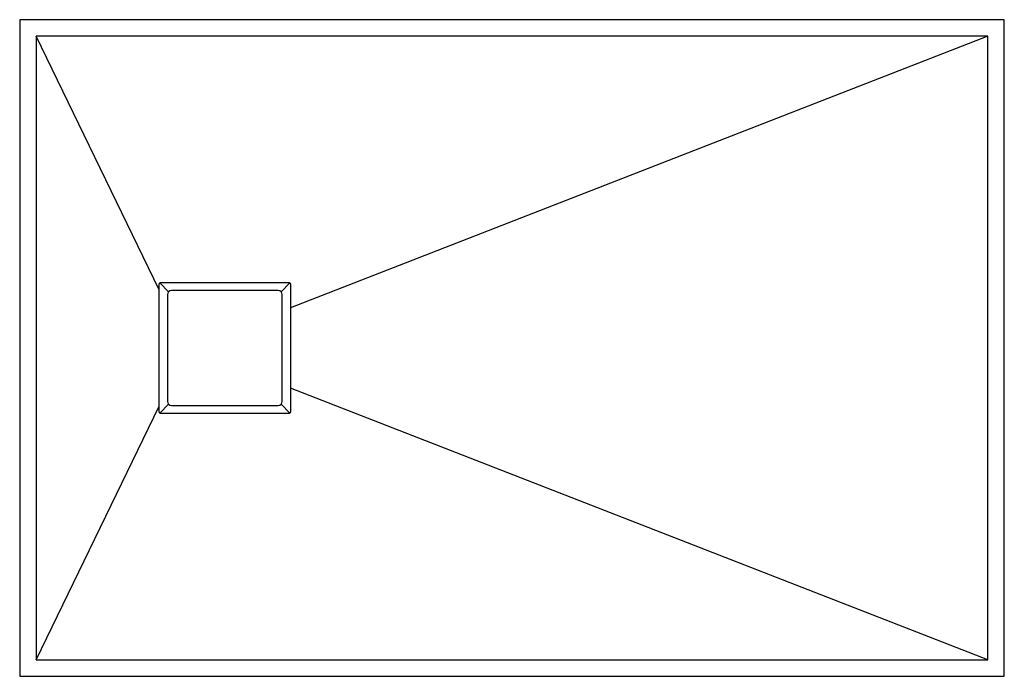
# Model space of a CAD drawing. Units: millimetres. Extents: x -600 to 600, y -400 to 400.
import ezdxf

# ---------------------------------------------------------------- set-up
doc = ezdxf.new("R2010")
doc.units = ezdxf.units.MM

msp = doc.modelspace()

# ---------------------------------------------------------------- linework, layer by layer
at = {"color": 7, "linetype": 'Continuous', "lineweight": 25}
for p, q in [((600, 400), (-600, 400)), ((-600, 400), (-600, -400)), ((600, -400), (600, 400)), ((580, 380), (-580, 380)), ((-430, 70.8), (-580, 380)), ((-580, 380), (-580, -380)), ((580, 380), (-270, 48.9)), ((580, -380), (580, 380)), ((-429.2, 79.2), (-418.5, 68.5)), ((-270.8, 79.2), (-281.5, 68.5)), ((-420, 65), (-420, -65)), ((-285, 70), (-415, 70)), ((-280, -65), (-280, 65)), ((580, -380), (-270, -48.9)), ((-580, -380), (-430, -70.8)), ((-418.5, -68.5), (-429.2, -79.2)), ((-415, -70), (-285, -70)), ((-270.8, -79.2), (-281.5, -68.5)), ((-580, -380), (580, -380)), ((-600, -400), (600, -400))]:
    msp.add_line(p, q, dxfattribs=at)
for centre, start, end in [((-415, 65), 90, 180), ((-285, 65), 0, 90), ((-415, -65), 180, 270), ((-285, -65), 270, 0)]:
    msp.add_arc(centre, 5, start, end, dxfattribs=at)
for points, knots in [([(-430, 77.5), (-430, 77.7), (-430, 77.8), (-429.9, 78.1), (-429.9, 78.3), (-429.7, 78.6), (-429.7, 78.8), (-429.5, 79), (-429.4, 79.2), (-429.2, 79.4), (-429, 79.5), (-428.8, 79.7), (-428.6, 79.7), (-428.2, 79.9), (-427.8, 80), (-427.5, 80)], [0, 0, 0, 0, 0.125, 0.125, 0.25, 0.25, 0.375, 0.375, 0.5, 0.5, 0.625, 0.625, 0.75, 0.75, 1, 1, 1, 1]), ([(-427.5, 80), (-421, 80), (-414.6, 80), (-401.7, 80), (-395.2, 80), (-382.3, 80), (-375.8, 80), (-362.9, 80), (-356.5, 80), (-343.5, 80), (-337.1, 80), (-324.2, 80), (-317.7, 80), (-298.3, 80), (-285.4, 80), (-272.5, 80)], [0, 0, 0, 0, 0.125, 0.125, 0.25, 0.25, 0.375, 0.375, 0.5, 0.5, 0.625, 0.625, 0.75, 0.75, 1, 1, 1, 1]), ([(-272.5, 80), (-272.3, 80), (-272.2, 80), (-271.9, 79.9), (-271.7, 79.9), (-271.4, 79.7), (-271.2, 79.7), (-271, 79.5), (-270.8, 79.4), (-270.6, 79.2), (-270.5, 79), (-270.3, 78.8), (-270.3, 78.6), (-270.1, 78.2), (-270, 77.8), (-270, 77.5)], [0, 0, 0, 0, 0.125, 0.125, 0.25, 0.25, 0.375, 0.375, 0.5, 0.5, 0.625, 0.625, 0.75, 0.75, 1, 1, 1, 1]), ([(-430, -70.8), (-430, -64.9), (-430, -59), (-430, -47.2), (-430, -41.3), (-430, -29.5), (-430, -23.6), (-430, -11.8), (-430, -5.9), (-430, 5.9), (-430, 11.8), (-430, 23.6), (-430, 29.5), (-430, 41.3), (-430, 47.2), (-430, 59), (-430, 64.9), (-430, 70.8)], [0, 0, 0, 0, 0.125, 0.125, 0.25, 0.25, 0.375, 0.375, 0.5, 0.5, 0.625, 0.625, 0.75, 0.75, 0.875, 0.875, 1, 1, 1, 1]), ([(-270, 48.9), (-270, 40.8), (-270, 32.6), (-270, 16.3), (-270, 8.2), (-270, -8.2), (-270, -16.3), (-270, -32.6), (-270, -40.8), (-270, -48.9)], [0, 0, 0, 0, 0.25, 0.25, 0.5, 0.5, 0.75, 0.75, 1, 1, 1, 1]), ([(-427.5, -80), (-427.7, -80), (-427.8, -80), (-428.1, -79.9), (-428.3, -79.9), (-428.6, -79.7), (-428.8, -79.7), (-429, -79.5), (-429.2, -79.4), (-429.4, -79.2), (-429.5, -79), (-429.7, -78.8), (-429.7, -78.6), (-429.9, -78.2), (-430, -77.8), (-430, -77.5)], [0, 0, 0, 0, 0.125, 0.125, 0.25, 0.25, 0.375, 0.375, 0.5, 0.5, 0.625, 0.625, 0.75, 0.75, 1, 1, 1, 1]), ([(-272.5, -80), (-285.4, -80), (-298.3, -80), (-317.7, -80), (-324.2, -80), (-337.1, -80), (-343.5, -80), (-356.5, -80), (-362.9, -80), (-375.8, -80), (-382.3, -80), (-395.2, -80), (-401.7, -80), (-414.6, -80), (-421, -80), (-427.5, -80)], [0, 0, 0, 0, 0.25, 0.25, 0.375, 0.375, 0.5, 0.5, 0.625, 0.625, 0.75, 0.75, 0.875, 0.875, 1, 1, 1, 1]), ([(-270, -77.5), (-270, -77.7), (-270, -77.8), (-270.1, -78.1), (-270.1, -78.3), (-270.3, -78.6), (-270.3, -78.8), (-270.5, -79), (-270.6, -79.2), (-270.8, -79.4), (-271, -79.5), (-271.2, -79.7), (-271.4, -79.7), (-271.8, -79.9), (-272.2, -80), (-272.5, -80)], [0, 0, 0, 0, 0.125, 0.125, 0.25, 0.25, 0.375, 0.375, 0.5, 0.5, 0.625, 0.625, 0.75, 0.75, 1, 1, 1, 1])]:
    msp.add_open_spline(points, degree=3, knots=knots, dxfattribs=at)
for points in [[(-430, 70.8), (-430, 73), (-430, 75.3), (-430, 77.5)], [(-270, 77.5), (-270, 68), (-270, 58.5), (-270, 48.9)], [(-270, -48.9), (-270, -58.5), (-270, -68), (-270, -77.5)], [(-430, -77.5), (-430, -75.3), (-430, -73), (-430, -70.8)]]:
    msp.add_open_spline(points, degree=3, dxfattribs=at)

doc.saveas('drawing.dxf')
